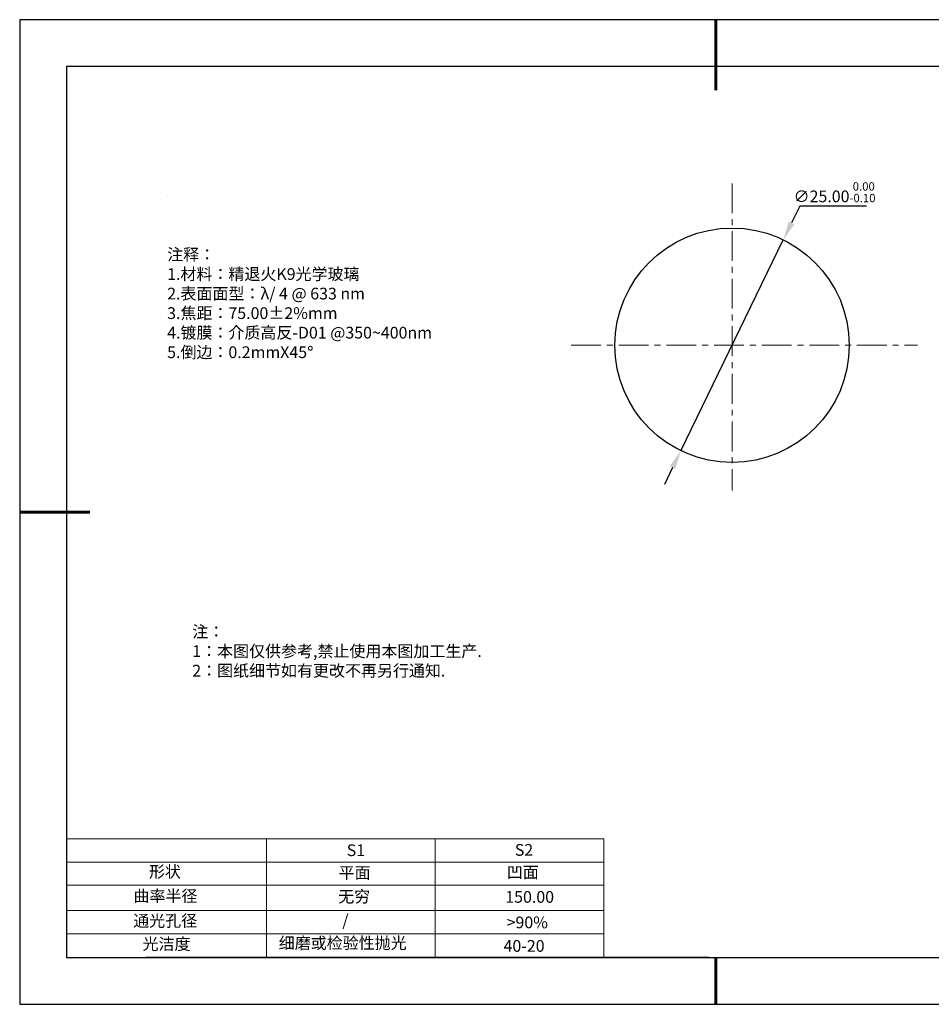
# Model space of a CAD drawing. Units: millimetres. Extents: x 0 to 297, y -2 to 208.
# Drawn here: x 0 to 194, y -2 to 208 of the extents above; entities that cross this region are included whole.
import ezdxf

# ---------------------------------------------------------------- set-up
doc = ezdxf.new("R2010")
doc.units = ezdxf.units.MM
doc.header["$PDSIZE"] = -1
doc.linetypes.add('CENTER', pattern=[10.16, 6.35, -1.27, 1.27, -1.27])
for name, color, linetype in [('1轮廓实线层', 7, 'Continuous'), ('6文字层', 3, 'Continuous'), ('细实线层', 7, 'Continuous')]:
    doc.layers.add(name, color=color, linetype=linetype)
for name, color, linetype, lineweight in [('2细线层', 4, 'Continuous', 15), ('3中心线层', 1, 'CENTER', 9), ('7标注层', 4, 'Continuous', 5), ('粗实线层', 7, 'Continuous', 25)]:
    doc.layers.add(name, color=color, linetype=linetype, lineweight=lineweight)
doc.styles.add('TH-GBD2M', font='calibri.ttf', dxfattribs={"width": 0.8, "height": 2.5})
doc.styles.add('标准', font='txt', dxfattribs={"height": 9.59})
doc.dimstyles.new('透镜标注', dxfattribs={"dimtxt": 2.5, "dimasz": 4, "dimexe": 1.25, "dimexo": 0.625, "dimtad": 1, "dimtoh": 1, "dimlfac": 0.5, "dimzin": 1, "dimdsep": 46, "dimtxsty": 'TH-GBD2M', "dimcen": 2.5, "dimclrt": 256, "dimadec": 0, "dimazin": 0, "dimtm": 1e-09, "dimtfac": 1, "dimtmove": 0, "dimatfit": 3, "dimfxl": 1, "dimtzin": 0, "dimarcsym": 0})

# ---------------------------------------------------------------- blocks, each defined once
blk = doc.blocks.new('*X6')
at = {"layer": '粗实线层', "lineweight": 60}
for p, q in [((0, 105), (0, 90)), ((-148.5, 0), (-133.5, 0)), ((0, -105), (0, -95))]:
    blk.add_line(p, q, dxfattribs=at)
at = {"layer": '粗实线层'}
for p, q in [((-138.5, 95), (-138.5, -95)), ((138.5, 95), (-138.5, 95)), ((-138.5, -95), (138.5, -95))]:
    blk.add_line(p, q, dxfattribs=at)
at = {"layer": '细实线层'}
for p, q in [((148.5, 105), (-148.5, 105)), ((-148.5, 105), (-148.5, -105)), ((-148.5, -105), (148.5, -105))]:
    blk.add_line(p, q, dxfattribs=at)
blk = doc.blocks.new('*D9')
at = {"layer": '7标注层', "color": 0, "lineweight": -2, "transparency": 16777216}
for p, q in [((166.02, 168.43), (164.27, 164.84)), ((180.26, 168.43), (166.02, 168.43)), ((140.65, 116.27), (162.52, 161.24)), ((138.9, 112.68), (137.15, 109.08))]:
    blk.add_line(p, q, dxfattribs=at)
at = {"layer": '7标注层', "color": 0, "transparency": 16777216}
for points in [[(163.67, 165.13), (164.87, 164.54), (162.52, 161.24)], [(138.3, 112.97), (139.5, 112.38), (140.65, 116.27)]]:
    blk.add_solid(points, dxfattribs=at)
at = {"layer": 'Defpoints', "color": 0, "transparency": 16777216}
for p in [(162.52, 161.24), (140.65, 116.27)]:
    blk.add_point(p, dxfattribs=at)
at = {"layer": '7标注层', "transparency": 16777216, "insert": (173.45, 171.39), "char_height": 2.5, "attachment_point": 5, "style": 'TH-GBD2M'}
blk.add_mtext('∅25.00{}{\\H0.71x;\\C3;\\S 0.00^ -0.10;}', dxfattribs=at)

msp = doc.modelspace()

# ---------------------------------------------------------------- linework, layer by layer
at = {"layer": '1轮廓实线层'}
msp.add_line((146.597, 8.194), (286.597, 8.194), dxfattribs=at)
msp.add_circle((151.586, 138.756), 25, dxfattribs=at)
at = {"layer": '2细线层'}
for p, q in [((9.597, 33.518), (124.243, 33.518)), ((52.243, 33.518), (52.243, 8.194)), ((88.243, 33.518), (88.243, 8.194)), ((9.597, 28.518), (124.243, 28.518)), ((9.597, 18.194), (124.243, 18.194)), ((9.597, 13.194), (124.243, 13.194))]:
    msp.add_line(p, q, dxfattribs=at)
at = {"layer": '3中心线层'}
for p, q in [((151.586, 173.274), (151.586, 107.75)), ((117.271, 138.756), (191.125, 138.756))]:
    msp.add_line(p, q, dxfattribs=at)
at = {"layer": '6文字层', "color": 0}
msp.add_line((146.597, 8.194), (26.597, 8.194), dxfattribs=at)
at = {"layer": '7标注层'}
for p, q in [((31.057, 170.495), (31.057, 170.495)), ((124.243, 33.518), (124.243, 8.194)), ((9.597, 23.589), (124.243, 23.589))]:
    msp.add_line(p, q, dxfattribs=at)

# ---------------------------------------------------------------- block references
at = {"layer": '粗实线层'}
msp.add_blockref('*X6', (148.097, 103.194), dxfattribs=at)

# ---------------------------------------------------------------- texts
at = {"layer": '6文字层', "color": 3, "insert": (77.77, 147.589), "char_height": 2.5, "attachment_point": 5}
msp.add_mtext_dynamic_manual_height_columns('\\pxsm1,ql;{\\fSimSun|b0|i0|c134|p2;注释：\\fSimSun|b0|i0|c0|p2; \\P\\fSimSun|b0|i0|c134|p2;1.材料：精退火K9光学玻璃\\fSimSun|b0|i0|c0|p2;  \\fSimSun|b0|i0|c134|p2; \\fSimSun|b0|i0|c0|p2;                                              \\P\\fSimSun|b0|i0|c134|p2;2.表面面型：\\fSimSun|b0|i0|c0|p2;λ/ 4 @ 633 nm\\fSimSun|b0|i0|c134|p2;\\P3.焦距：75.\\C256;00\\fAdobe Pi Std|b0|i0|c134|p0;±\\fSimSun|b0|i0|c134|p2;\\C3;2%\\H0.99999x;mm\\fSimSun|b0|i0|c0|p2; \\fSimSun|b0|i0|c134|p2; \\fSimSun|b0|i0|c0|p2;       \\H0.99999x;   \\P\\fSimSun|b0|i0|c134|p2;4.镀膜：介质高反-D01 @350~400nm\\fSimSun|b0|i0|c0|p2;    \\fSimSun|b0|i0|c134|p2;\\P5.倒边：0.2mm\\f@SimSun|b0|i0|c0|p2;\\C256;X\\f@SimSun|b0|i0|c134|p2;45\\fAdobe Pi Std|b0|i0|c134|p0;\\H1.0833x;°}', width=93.42571, gutter_width=1, heights=[126.523], dxfattribs=at)
at = {"layer": '6文字层', "insert": (36.415, 78.933), "char_height": 2.5, "attachment_point": 1, "style": '标准'}
msp.add_mtext_dynamic_manual_height_columns('\\pxqj;{\\fSimSun|b1|i0|c134|p2;\\C1;注：\\P1：本图仅供参考,禁止使用本图加工生产.\\P2：图纸细节如有更改不再另行通知.}', width=114.67031, gutter_width=1, heights=[0], dxfattribs=at)
at = {"layer": '6文字层', "attachment_point": 1}
for s, width, heights, insert, char_height in [('{\\fSimSun|b0|i0|c0|p2;S1}', 24.72262, [0], (69.368, 32.308), 2.5), ('{\\fSimSun|b0|i0|c0|p2;S2}', 21.29572, [0], (105.229, 32.376), 2.5), ('{\\fSimSun|b0|i0|c134|p2;形状}', 13.96779, [0], (27.177, 27.726), 2.5), ('{\\fSimSun|b0|i0|c134|p2;平面}', 21.8361, [0], (67.636, 27.51), 2.5), ('{\\fSimSun|b0|i0|c134|p2;凹面}', 16.12894, [0], (103.527, 27.602), 2.5), ('{\\fSimSun|b0|i0|c134|p2;曲率半径}', 19.45905, [4.521], (23.88, 22.552), 2.5), ('{\\fSimSun|b0|i0|c134|p2;无穷}', 21.8361, [0], (67.566, 22.429), 2.5), ('{\\fSimSun|b0|i0|c134|p2;150.00}', 16.12894, [0], (103.195, 22.349), 2.5), ('{\\fSimSun|b0|i0|c134|p2;通光孔径}', 15.56923, [0], (23.819, 17.258), 2.5), ('\\pxsm1,ql;{\\fSimSun|b0|i0|c134|p2;\\C3;/}', 25.43244, [0], (68.438, 17.378), 2.5), ('{\\fSimSun|b0|i0|c134|p2;\\C3;>90%}', 25.43244, [0], (103.477, 16.914), 2.5), ('{\\fSimSun|b0|i0|c134|p2;光洁度}', 16.39629, [0], (25.815, 12.309), 2.5), ('{\\fSimSun|b0|i0|c134|p2;\\H1.25x;细磨或检验性抛光}', 31.81334, [0], (54.872, 12.511), 2), ('{\\fSimSun|b0|i0|c134|p2;\\H1.25x;40-20}', 19.16365, [0], (102.833, 11.893), 2)]:
    msp.add_mtext_dynamic_manual_height_columns(s, width=width, gutter_width=17.5, heights=heights, dxfattribs=dict(at, insert=insert, char_height=char_height))

# ---------------------------------------------------------------- dimensions: what is measured, and where the dimension line sits
at = {"layer": '7标注层'}
dim = msp.add_diameter_dim_2p(p1=(140.653, 116.274), p2=(162.52, 161.238), text='<>{}{\\H0.71x;\\C3;\\S 0.00^ -0.10;}', dimstyle='透镜标注', override={"dimtm": 0.1}, dxfattribs=at)
dim.commit()
dim.dimension.update_dxf_attribs({"geometry": '*D9', "text_midpoint": (173.454, 171.393)})

doc.saveas('drawing.dxf')
